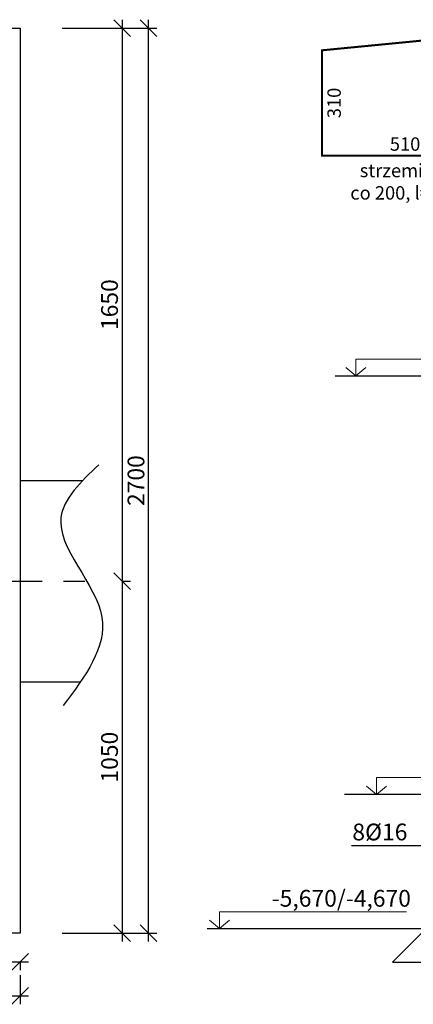
# Model space of a CAD drawing. Extents: x -2316 to 410321, y -109718 to -5302.
# Drawn here: x 8533 to 8650, y -43775 to -43481 of the extents above; entities that cross this region are included whole.
import ezdxf

# ---------------------------------------------------------------- set-up
doc = ezdxf.new("R2010")
doc.units = 0
doc.header["$MEASUREMENT"] = 0
doc.header["$PDMODE"] = 3
doc.linetypes.add('CENTER', pattern=[50.8, 31.75, -6.35, 6.35, -6.35])
for name, color, linetype in [('05', 3, 'Continuous'), ('osie', 6, 'CENTER'), ('wymiar konspekt', 8, 'Continuous')]:
    doc.layers.add(name, color=color, linetype=linetype)
doc.layers.add('5', color=8, linetype='Continuous', lineweight=5)
doc.styles.add('WYMIAR', font='simplex.shx')
doc.dimstyles.new('25konstrukjca', dxfattribs={"dimscale": 2.5, "dimtxt": 2, "dimasz": 2, "dimexe": 1, "dimexo": 5, "dimgap": 0.2, "dimtad": 0, "dimdec": 0, "dimlfac": 10, "dimdsep": 46, "dimtxsty": 'WYMIAR', "dimblk1": 'OBLIQUE', "dimblk2": 'OBLIQUE', "dimsah": 1, "dimcen": -3, "dimdle": 1, "dimclrd": 8, "dimclre": 8, "dimclrt": 2, "dimadec": 0, "dimazin": 0, "dimtfac": 0.75, "dimtdec": 0, "dimtmove": 1, "dimatfit": 3, "dimfxl": 0, "dimtvp": 0.75, "dimtolj": 1, "dimtzin": 0, "dimarcsym": 0})

# ---------------------------------------------------------------- blocks, each defined once
blk = doc.blocks.new('_Oblique')
at = {"color": 0, "linetype": 'ByBlock', "lineweight": -2}
blk.add_line((-0.5, -0.5), (0.5, 0.5), dxfattribs=at)
blk = doc.blocks.new('*D1255')
at = {"layer": 'Defpoints', "color": 0, "ltscale": 100}
for p in [(8533.16, -43483.39), (8533.16, -43483.39), (8552.99, -43648.39), (8552.99, -43648.39), (8563.52, -43648.39), (8563.52, -43648.39)]:
    blk.add_point(p, dxfattribs=at)
at = {"layer": 'wymiar konspekt', "color": 8, "lineweight": -2, "ltscale": 100}
for p, q in [((8563.52, -43480.89), (8563.52, -43650.89)), ((8563.52, -43480.89), (8563.52, -43650.89)), ((8545.66, -43483.39), (8566.02, -43483.39)), ((8545.66, -43483.39), (8566.02, -43483.39)), ((8563.52, -43648.39), (8566.02, -43648.39)), ((8563.52, -43648.39), (8566.02, -43648.39))]:
    blk.add_line(p, q, dxfattribs=at)
at = {"layer": 'wymiar konspekt', "color": 8, "lineweight": -2, "ltscale": 100, "xscale": 5, "yscale": 5, "zscale": 5}
for p, rotation in [((8563.52, -43483.39), 90), ((8563.52, -43483.39), 90), ((8563.52, -43648.39), 270), ((8563.52, -43648.39), 270)]:
    blk.add_blockref('_Oblique', p, dxfattribs=dict(at, rotation=rotation))
at = {"layer": 'wymiar konspekt', "color": 2, "ltscale": 100, "insert": (8559.77, -43565.89), "char_height": 5, "attachment_point": 5, "rotation": 90, "style": 'WYMIAR'}
blk.add_mtext('\\A1;1650', dxfattribs=at)
blk.add_mtext('\\A1;1650', dxfattribs=at)
blk = doc.blocks.new('*D1256')
at = {"layer": 'Defpoints', "color": 0, "ltscale": 100}
for p in [(8552.99, -43648.39), (8552.99, -43648.39), (8533.16, -43753.39), (8533.16, -43753.39), (8563.52, -43753.39), (8563.52, -43753.39)]:
    blk.add_point(p, dxfattribs=at)
at = {"layer": 'wymiar konspekt', "color": 8, "lineweight": -2, "ltscale": 100}
for p, q in [((8563.52, -43645.89), (8563.52, -43755.89)), ((8563.52, -43645.89), (8563.52, -43755.89)), ((8563.52, -43648.39), (8566.02, -43648.39)), ((8563.52, -43648.39), (8566.02, -43648.39)), ((8545.66, -43753.39), (8566.02, -43753.39)), ((8545.66, -43753.39), (8566.02, -43753.39))]:
    blk.add_line(p, q, dxfattribs=at)
at = {"layer": 'wymiar konspekt', "color": 8, "lineweight": -2, "ltscale": 100, "xscale": 5, "yscale": 5, "zscale": 5}
for p, rotation in [((8563.52, -43648.39), 90), ((8563.52, -43648.39), 90), ((8563.52, -43753.39), 270), ((8563.52, -43753.39), 270)]:
    blk.add_blockref('_Oblique', p, dxfattribs=dict(at, rotation=rotation))
at = {"layer": 'wymiar konspekt', "color": 2, "ltscale": 100, "insert": (8559.77, -43700.89), "char_height": 5, "attachment_point": 5, "rotation": 90, "style": 'WYMIAR'}
blk.add_mtext('\\A1;1050', dxfattribs=at)
blk.add_mtext('\\A1;1050', dxfattribs=at)
blk = doc.blocks.new('*D1100')
at = {"layer": 'Defpoints', "color": 0, "ltscale": 100}
for p in [(8533.16, -43483.39), (8533.16, -43483.39), (8571.4, -43483.39), (8571.4, -43483.39), (8533.16, -43753.39), (8533.16, -43753.39)]:
    blk.add_point(p, dxfattribs=at)
at = {"layer": 'wymiar konspekt', "color": 8, "lineweight": -2, "ltscale": 100}
for p, q in [((8571.4, -43755.89), (8571.4, -43480.89)), ((8571.4, -43755.89), (8571.4, -43480.89)), ((8545.66, -43483.39), (8573.9, -43483.39)), ((8545.66, -43483.39), (8573.9, -43483.39)), ((8545.66, -43753.39), (8573.9, -43753.39)), ((8545.66, -43753.39), (8573.9, -43753.39))]:
    blk.add_line(p, q, dxfattribs=at)
at = {"layer": 'wymiar konspekt', "color": 8, "lineweight": -2, "ltscale": 100, "xscale": 5, "yscale": 5, "zscale": 5}
for p, rotation in [((8571.4, -43483.39), 90), ((8571.4, -43483.39), 90), ((8571.4, -43753.39), 270), ((8571.4, -43753.39), 270)]:
    blk.add_blockref('_Oblique', p, dxfattribs=dict(at, rotation=rotation))
at = {"layer": 'wymiar konspekt', "color": 2, "ltscale": 100, "insert": (8567.65, -43618.39), "char_height": 5, "attachment_point": 5, "rotation": 90, "style": 'WYMIAR'}
blk.add_mtext('\\A1;2700', dxfattribs=at)
blk.add_mtext('\\A1;2700', dxfattribs=at)
blk = doc.blocks.new('*D1258')
at = {"layer": 'Defpoints', "color": 0, "ltscale": 100}
for p in [(8453.16, -43753.39), (8453.16, -43753.39), (8533.16, -43753.39), (8533.16, -43753.39), (8533.16, -43761.92), (8533.16, -43761.92)]:
    blk.add_point(p, dxfattribs=at)
at = {"layer": 'wymiar konspekt', "color": 8, "lineweight": -2, "ltscale": 100}
for p, q in [((8450.66, -43761.92), (8535.66, -43761.92)), ((8450.66, -43761.92), (8535.66, -43761.92)), ((8453.16, -43761.92), (8453.16, -43764.42)), ((8453.16, -43761.92), (8453.16, -43764.42)), ((8533.16, -43761.92), (8533.16, -43764.42)), ((8533.16, -43761.92), (8533.16, -43764.42))]:
    blk.add_line(p, q, dxfattribs=at)
at = {"layer": 'wymiar konspekt', "color": 8, "lineweight": -2, "ltscale": 100, "xscale": 5, "yscale": 5, "zscale": 5, "rotation": 180}
blk.add_blockref('_Oblique', (8453.16, -43761.92), dxfattribs=at)
blk.add_blockref('_Oblique', (8453.16, -43761.92), dxfattribs=at)
at = {"layer": 'wymiar konspekt', "color": 8, "lineweight": -2, "ltscale": 100, "xscale": 5, "yscale": 5, "zscale": 5}
blk.add_blockref('_Oblique', (8533.16, -43761.92), dxfattribs=at)
blk.add_blockref('_Oblique', (8533.16, -43761.92), dxfattribs=at)
at = {"layer": 'wymiar konspekt', "color": 2, "ltscale": 100, "insert": (8493.16, -43758.17), "char_height": 5, "attachment_point": 5, "style": 'WYMIAR'}
blk.add_mtext('\\A1;800', dxfattribs=at)
blk.add_mtext('\\A1;800', dxfattribs=at)
blk = doc.blocks.new('*D1259')
at = {"layer": 'Defpoints', "color": 0, "ltscale": 100}
for p in [(8373.16, -43753.39), (8373.16, -43753.39), (8533.16, -43753.39), (8533.16, -43753.39), (8533.16, -43772.12), (8533.16, -43772.12)]:
    blk.add_point(p, dxfattribs=at)
at = {"layer": 'wymiar konspekt', "color": 8, "lineweight": -2, "ltscale": 100}
for p, q in [((8373.16, -43765.89), (8373.16, -43774.62)), ((8373.16, -43765.89), (8373.16, -43774.62)), ((8533.16, -43765.89), (8533.16, -43774.62)), ((8533.16, -43765.89), (8533.16, -43774.62)), ((8370.66, -43772.12), (8535.66, -43772.12)), ((8370.66, -43772.12), (8535.66, -43772.12))]:
    blk.add_line(p, q, dxfattribs=at)
at = {"layer": 'wymiar konspekt', "color": 8, "lineweight": -2, "ltscale": 100, "xscale": 5, "yscale": 5, "zscale": 5, "rotation": 180}
blk.add_blockref('_Oblique', (8373.16, -43772.12), dxfattribs=at)
blk.add_blockref('_Oblique', (8373.16, -43772.12), dxfattribs=at)
at = {"layer": 'wymiar konspekt', "color": 8, "lineweight": -2, "ltscale": 100, "xscale": 5, "yscale": 5, "zscale": 5}
blk.add_blockref('_Oblique', (8533.16, -43772.12), dxfattribs=at)
blk.add_blockref('_Oblique', (8533.16, -43772.12), dxfattribs=at)
at = {"layer": 'wymiar konspekt', "color": 2, "ltscale": 100, "insert": (8453.16, -43768.37), "char_height": 5, "attachment_point": 5, "style": 'WYMIAR'}
blk.add_mtext('\\A1;1600', dxfattribs=at)
blk.add_mtext('\\A1;1600', dxfattribs=at)

msp = doc.modelspace()

# ---------------------------------------------------------------- linework, layer by layer
at = {"layer": '5'}
for p, q in [((8633.194, -43582.128), (8716.742, -43582.128)), ((8633.194, -43582.128), (8633.194, -43587.157)), ((8633.194, -43587.157), (8630.225, -43584.643)), ((8633.194, -43587.157), (8636.164, -43584.643)), ((8639.318, -43706.989), (8695.046, -43706.989)), ((8639.318, -43706.989), (8639.318, -43712.018)), ((8639.318, -43712.018), (8636.348, -43709.503)), ((8639.318, -43712.018), (8642.287, -43709.503)), ((8592.576, -43746.989), (8648.304, -43746.989)), ((8592.576, -43746.989), (8592.576, -43752.018)), ((8592.576, -43752.018), (8589.606, -43749.503)), ((8592.576, -43752.018), (8595.545, -43749.503))]:
    msp.add_line(p, q, dxfattribs=at)
at = {"layer": 'osie'}
msp.add_line((8355.576, -43648.386), (8552.989, -43648.386), dxfattribs=at)
at = {"layer": 'wymiar konspekt', "ltscale": 100}
for p, q in [((8627.014, -43587.157), (8723.463, -43587.157)), ((8533.161, -43618.386), (8551.761, -43618.386)), ((8533.161, -43678.386), (8551.134, -43678.386)), ((8654.132, -43712.018), (8629.761, -43712.018)), ((8631.85, -43727.198), (8735.835, -43727.198)), ((8588.886, -43752.018), (8654.132, -43752.018)), ((8654.132, -43752.018), (8644.132, -43762.018)), ((8644.132, -43762.018), (8759.132, -43762.018))]:
    msp.add_line(p, q, dxfattribs=at)
msp.add_lwpolyline([(8373.161, -43483.386), (8533.161, -43483.386), (8533.161, -43753.386), (8373.161, -43753.386)], close=True, dxfattribs=at)
at = {"layer": 'wymiar konspekt', "ltscale": 100, "const_width": 0.6}
msp.add_lwpolyline([(8674.498, -43485.023), (8623.098, -43490.023), (8623.098, -43521.423), (8674.498, -43521.423), (8674.498, -43490.023)], dxfattribs=at)
at = {"layer": 'wymiar konspekt', "ltscale": 100}
msp.add_spline([(8556.537, -43613.647), (8545.275, -43629.382), (8557.506, -43659.158), (8545.995, -43685.456)], degree=3, dxfattribs=at)

# ---------------------------------------------------------------- texts
at = {"layer": '05', "color": 2, "insert": (8627.232, -43505.723), "char_height": 4.0002, "width": 21.99579, "attachment_point": 5, "rotation": 90, "style": 'WYMIAR'}
msp.add_mtext('310', dxfattribs=at)
at = {"layer": '05', "color": 2, "char_height": 4.0002, "attachment_point": 5, "style": 'WYMIAR'}
for s, insert, width in [('510', (8647.868, -43518.506), 21.99579), ('strzemie %%C6\\Pco 200, l=1740', (8649.455, -43529.741), 441.00111)]:
    msp.add_mtext(s, dxfattribs=dict(at, insert=insert, width=width))
at = {"layer": '5', "color": 2, "char_height": 5, "style": 'WYMIAR'}
for s, insert, attachment_point in [('8%%C16', (8632.148, -43723.865), 4), ('-5,670/-4,670', (8649.61, -43743.653), 6)]:
    msp.add_mtext(s, dxfattribs=dict(at, insert=insert, attachment_point=attachment_point))

# ---------------------------------------------------------------- dimensions: what is measured, and where the dimension line sits
at = {"layer": 'wymiar konspekt', "ltscale": 100}
for base, p1, p2, picture, middle in [((8563.518, -43648.386), (8533.161, -43483.386), (8552.989, -43648.386), '*D1255', (8559.768, -43565.886)), ((8571.397, -43483.386), (8533.161, -43753.386), (8533.161, -43483.386), '*D1100', (8567.647, -43618.386)), ((8563.518, -43753.386), (8552.989, -43648.386), (8533.161, -43753.386), '*D1256', (8559.768, -43700.886))]:
    dim = msp.add_linear_dim(base=base, p1=p1, p2=p2, angle=90, dimstyle='25konstrukjca', dxfattribs=at)
    dim.commit()
    dim.dimension.update_dxf_attribs({"geometry": picture, "text_midpoint": middle})
for base, p1, picture, middle in [((8533.161, -43772.123), (8373.161, -43753.386), '*D1259', (8453.161, -43768.373)), ((8533.161, -43761.919), (8453.161, -43753.386), '*D1258', (8493.161, -43758.169))]:
    dim = msp.add_linear_dim(base=base, p1=p1, p2=(8533.161, -43753.386), dimstyle='25konstrukjca', dxfattribs=at)
    dim.commit()
    dim.dimension.update_dxf_attribs({"geometry": picture, "text_midpoint": middle})

doc.saveas('drawing.dxf')
